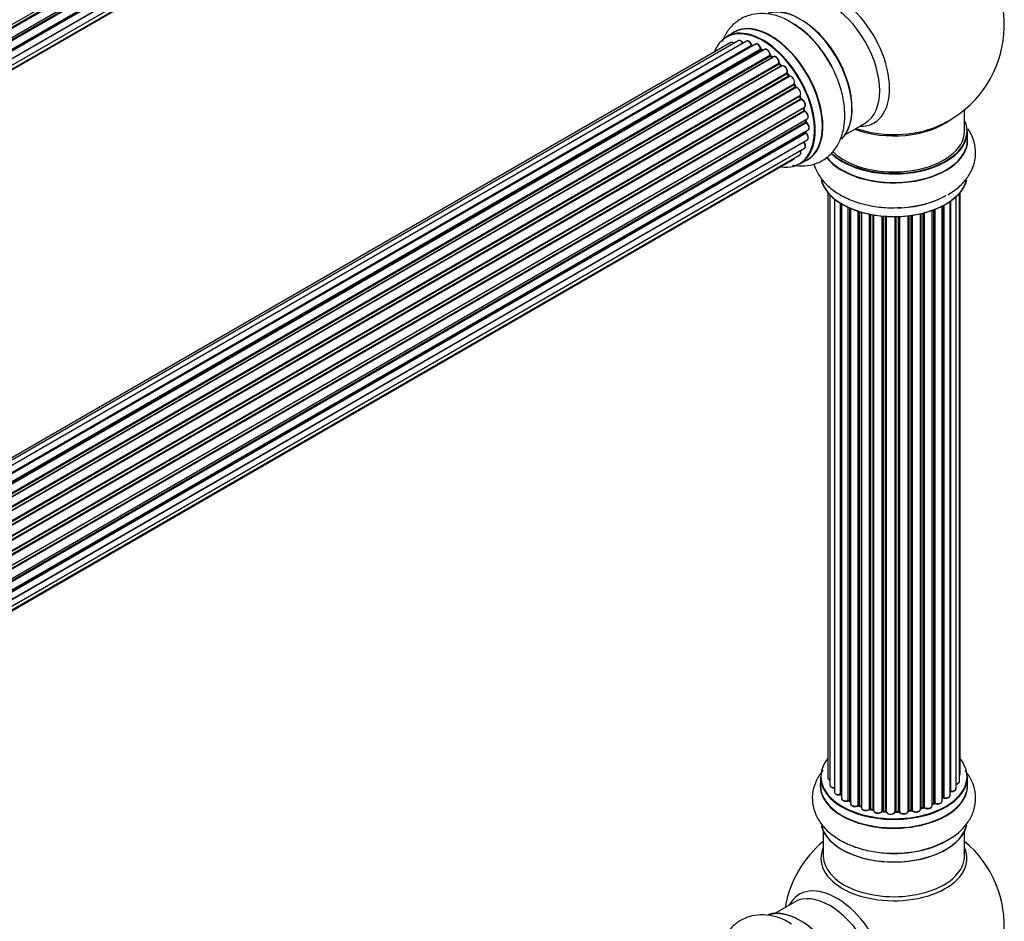
# Model space of a CAD drawing. Units: millimetres. Extents: x 0 to 1549, y 0 to 3610.
# Drawn here: x 1292 to 1515, y 613 to 817 of the extents above; entities that cross this region are included whole.
import ezdxf

# ---------------------------------------------------------------- set-up
doc = ezdxf.new("R2010")
doc.units = ezdxf.units.MM
doc.layers.add('DV6_Défaut', color=7, linetype='Continuous')
doc.layers.add('Défaut', color=7, linetype='Continuous')

# ---------------------------------------------------------------- blocks, each defined once
blk = doc.blocks.new('SE5')
at = {"layer": 'DV6_Défaut', "color": 7, "linetype": 'Continuous'}
for p, q in [((1469.59, 919.59), (1141.61, 730.23)), ((1141.76, 729.72), (1469.72, 919.06)), ((1469.86, 918.86), (1141.83, 729.47)), ((1142.25, 727.67), (1470.42, 917.15)), ((1142.32, 727.24), (1470.11, 916.49)), ((1470.23, 916.27), (1142.36, 726.98)), ((1142.55, 725.22), (1470.64, 914.65)), ((1142.53, 723.08), (1470.42, 912.39)), ((1142.56, 725.04), (1470.06, 914.13)), ((1470.16, 913.9), (1142.57, 724.76)), ((1142.29, 721.41), (1469.78, 910.49)), ((1469.65, 911.84), (1142.52, 722.98)), ((1141.92, 720.15), (1467.36, 908.04)), ((1142, 720.37), (1468.75, 909.02)), ((1453.79, 814.25), (1452.13, 813.3)), ((1454.79, 812.38), (1127.61, 623.48)), ((1456.68, 812.26), (1128.95, 623.04)), ((1453.12, 811.94), (1126.94, 623.62)), ((1130.43, 622.35), (1457.82, 811.37)), ((1457.98, 811.19), (1130.67, 622.22)), ((1458.71, 811.59), (1130.69, 622.21)), ((1132.15, 621.28), (1459.89, 810.51)), ((1460.03, 810.3), (1132.37, 621.13)), ((1460.78, 810.39), (1132.63, 620.94)), ((1460.39, 810.17), (1460.13, 810.31)), ((1134.02, 619.79), (1461.98, 809.13)), ((1462.1, 808.91), (1134.22, 619.61)), ((1134.59, 619.26), (1462.5, 808.58)), ((1462.8, 808.72), (1134.61, 619.24)), ((1462.58, 808.6), (1462.2, 808.92)), ((1135.91, 617.88), (1463.99, 807.3)), ((1464.08, 807.07), (1136.07, 617.7)), ((1136.43, 617.28), (1464.45, 806.66)), ((1464.69, 806.66), (1136.5, 617.18)), ((1464.54, 806.68), (1464.17, 807.09)), ((1137.69, 615.64), (1465.84, 805.1)), ((1465.89, 804.88), (1137.81, 615.46)), ((1138.14, 614.98), (1466.22, 804.41)), ((1466.4, 804.31), (1138.23, 614.84)), ((1466.3, 804.44), (1465.97, 804.91)), ((1139.27, 613.15), (1467.45, 802.62)), ((1467.46, 802.41), (1139.36, 612.98)), ((1139.64, 612.47), (1467.73, 801.9)), ((1467.91, 801.76), (1139.74, 612.29)), ((1467.8, 801.95), (1467.53, 802.45)), ((1140.59, 610.52), (1468.75, 799.98)), ((1468.71, 799.78), (1140.65, 610.38)), ((1140.86, 609.85), (1468.91, 799.25)), ((1469.08, 799.08), (1140.95, 609.64)), ((1468.98, 799.32), (1468.77, 799.84)), ((1141.59, 607.83), (1469.78, 797.32)), ((1469.59, 797.11), (1141.61, 607.75)), ((1141.76, 607.24), (1469.72, 796.59)), ((1469.86, 796.39), (1141.83, 607)), ((1469.78, 796.66), (1469.65, 797.19)), ((1506.08, 791.9), (1506.08, 796.77)), ((1142.25, 605.2), (1470.42, 794.67)), ((1470.16, 794.1), (1470.13, 794.5)), ((1142.32, 604.77), (1470.11, 794.02)), ((1470.23, 793.8), (1142.36, 604.5)), ((1142.55, 602.75), (1470.64, 792.17)), ((1470.12, 791.73), (1470.13, 791.88)), ((1479.1, 791.17), (1483.54, 793.73)), ((1142.53, 600.61), (1470.42, 789.92)), ((1142.56, 602.57), (1470.06, 791.65)), ((1470.16, 791.42), (1142.57, 602.29)), ((1506.73, 789.9), (1506.73, 791.81)), ((1142.29, 598.94), (1469.78, 788.02)), ((1469.65, 789.37), (1142.52, 600.5)), ((1141.92, 597.67), (1467.36, 785.57)), ((1142, 597.9), (1468.75, 786.54)), ((1468.78, 784.46), (1470.44, 785.42)), ((1475.1, 777.98), (1475.1, 645.48)), ((1475.56, 777.48), (1475.56, 643.81)), ((1476.61, 776.53), (1476.61, 642.24)), ((1504.15, 643.01), (1504.15, 777.04)), ((1504.91, 644.64), (1504.91, 777.81)), ((1505.06, 646.33), (1505.06, 777.98)), ((1477.95, 641.69), (1477.95, 775.6)), ((1478.18, 775.45), (1478.18, 641.64)), ((1478.2, 775.44), (1478.2, 640.82)), ((1479.73, 640.33), (1479.73, 774.64)), ((1479.98, 774.53), (1479.98, 640.31)), ((1480.27, 774.4), (1480.27, 639.62)), ((1499.12, 639.73), (1499.12, 774.09)), ((1499.37, 774.19), (1499.37, 639.73)), ((1500.98, 640.19), (1500.98, 774.91)), ((1501.14, 640.95), (1501.14, 774.99)), ((1501.39, 775.12), (1501.39, 640.98)), ((1502.82, 641.5), (1502.82, 775.99)), ((1502.91, 776.05), (1502.91, 642.45)), ((1481.96, 639.21), (1481.96, 773.77)), ((1482.21, 773.69), (1482.21, 639.22)), ((1482.7, 639.04), (1482.7, 773.54)), ((1482.72, 773.54), (1482.72, 638.7)), ((1484.55, 638.38), (1484.55, 773.09)), ((1484.79, 773.04), (1484.79, 638.42)), ((1485.34, 638.3), (1485.34, 772.94)), ((1485.46, 772.92), (1485.46, 638.1)), ((1487.38, 637.88), (1487.38, 772.67)), ((1487.6, 772.65), (1487.6, 637.95)), ((1488.18, 637.9), (1488.18, 772.61)), ((1488.35, 772.59), (1488.35, 637.79)), ((1490.33, 637.73), (1490.33, 772.54)), ((1490.52, 772.55), (1490.52, 637.83)), ((1491.1, 637.84), (1491.1, 772.56)), ((1491.31, 772.57), (1491.31, 637.76)), ((1493.27, 637.92), (1493.27, 772.72)), ((1493.42, 772.74), (1493.42, 638.06)), ((1493.98, 638.14), (1493.98, 772.81)), ((1494.22, 772.85), (1494.22, 638.09)), ((1496.1, 638.36), (1496.1, 773.2)), ((1496.18, 773.21), (1496.18, 638.63)), ((1496.69, 638.78), (1496.69, 773.34)), ((1496.94, 773.4), (1496.94, 638.75)), ((1498.71, 639.13), (1498.71, 773.94)), ((1473.43, 645.66), (1473.43, 643.74)), ((1506.73, 643.74), (1506.73, 645.66)), ((1480.02, 640.22), (1480.27, 640.07)), ((1500.98, 640.77), (1501.1, 640.86)), ((1482.25, 639.13), (1482.72, 638.95)), ((1484.82, 638.33), (1485.36, 638.21)), ((1493.4, 637.97), (1493.96, 638.06)), ((1496.14, 638.54), (1496.66, 638.69)), ((1498.71, 639.47), (1499.07, 639.64)), ((1487.62, 637.86), (1488.19, 637.81)), ((1490.52, 637.74), (1491.1, 637.76)), ((1474.08, 633.37), (1474.08, 627.78)), ((1506.08, 627.78), (1506.08, 633.37)), ((1467.54, 617.32), (1463.1, 614.76))]:
    blk.add_line(p, q, dxfattribs=at)
for centre, radius, start, end in [((1490.08, 815.98), 25, 300, 50.2082), ((1456.3, 798.05), 21.2, 30.2737, 60.143), ((1458.26, 811.55), 0.392, 196.1445, 238.7503), ((1460.38, 810.67), 0.432, 190.9821, 235.7807), ((1462.48, 809.26), 0.437, 185.4135, 230.0462), ((1464.46, 807.38), 0.404, 179.7486, 224.7265), ((1468.12, 802.09), 0.348, 204.5089, 243.9361), ((1469.34, 799.43), 0.378, 197.7794, 242.7504), ((1470.19, 796.76), 0.423, 192.5316, 237.597), ((1490.08, 815.98), 25, 293.2837, 300), ((1470.6, 794.15), 0.44, 187.1253, 231.755), ((1470.54, 791.74), 0.417, 181.3755, 226.3316), ((1478.01, 641.22), 0.396, 61.3676, 103.6638), ((1479.83, 639.83), 0.433, 64.2278, 109.0094), ((1501.3, 640.5), 0.415, 73.5567, 118.7362), ((1482.1, 638.72), 0.436, 69.9034, 114.6368), ((1483.81, 639.2), 1.15, 268.0325, 307.8689), ((1484.72, 637.95), 0.402, 75.115, 120.4098), ((1496.79, 638.29), 0.424, 62.4893, 107.3821), ((1499.24, 639.23), 0.44, 68.2318, 112.888), ((1491.13, 637.42), 0.345, 55.6168, 95.4687), ((1492.13, 638.24), 0.97, 213.416, 271.6387), ((1490.08, 611.86), 25, 129.7918, 170.2082), ((1490.08, 611.86), 25, 300, 50.2082)]:
    blk.add_arc(centre, radius, start, end, dxfattribs=at)
for centre, major_axis, ratio, start_param, end_param in [((1477.1, 808.48), (8.48, -14.69), 0.57735, 0, 3.480381), ((1475.54, 807.59), (-8, 13.86), 0.57735, 3.141593, 6.283185), ((1468.87, 803.73), (8.27, -14.33), 0.57735, 0.146392, 3.027431), ((1468.8, 803.69), (-8.33, 14.42), 0.57735, 3.283233, 6.146688), ((1462.11, 799.83), (-8.32, 14.42), 0.57735, 3.141593, 6.283185), ((1460.38, 798.84), (-8.27, 14.33), 0.57735, 2.702611, 6.283185), ((1460.45, 798.88), (8.33, -14.42), 0.57735, 0, 3.141593), ((1462.17, 799.87), (8.35, -14.46), 0.57735, 0, 3.213107), ((1467.08, 802.7), (-8.35, 14.46), 0.57735, 4.799992, 5.476727), ((1467.14, 802.74), (8.32, -14.42), 0.57735, 1.516453, 2.312107), ((1469.22, 803.94), (8, -13.86), 0.57735, 0.877414, 2.264178), ((1460.38, 798.84), (-8.27, 14.33), 0.57735, 0, 0.438981), ((1453.62, 811.07), (0.5, -0.866), 0.57735, 2.143788, 3.141593), ((1455.29, 811.51), (0.5, -0.866), 0.57735, 1.521907, 3.141593), ((1457.18, 811.39), (0.5, -0.866), 0.57735, 1.224885, 3.141593), ((1457.69, 811.37), (-0.19, -0.063), 0.276836, 2.215339, 3.141691), ((1457.95, 811.36), (-0.1, 0.173), 0.57735, 1.224885, 2.586411), ((1460.38, 798.84), (7, -12.12), 0.57735, -3.696885, -3.676142), ((1458.01, 811.01), (-0.059, -0.191), 0.693863, 3.328092, 3.782162), ((1459.21, 810.72), (0.5, -0.866), 0.57735, 1.015446, 3.141593), ((1460.38, 798.84), (7, -12.12), 0.57735, -3.926991, -3.858254), ((1459.76, 810.55), (-0.197, -0.036), 0.430491, 2.264847, 3.14145), ((1460.03, 810.47), (-0.1, 0.173), 0.57735, 1.015446, 2.376971), ((1460.04, 810.14), (-0.097, -0.175), 0.58922, 3.141661, 3.916384), ((1460.24, 798.75), (-7, 12.12), 0.57735, -0.806175, -0.764621), ((1460.74, 799.04), (6.75, -11.69), 0.57735, -3.906846, -3.85415), ((1460.74, 799.04), (-6.75, 11.69), 0.57735, -0.740362, -0.716324), ((1461.28, 809.52), (0.5, -0.866), 0.57735, 0.806006, 3.141593), ((1460.38, 798.84), (7, -12.12), 0.57735, -4.157603, -4.069647), ((1461.84, 809.21), (-0.2, -0.004), 0.56533, 2.346101, 3.141425), ((1462.12, 809.05), (-0.1, 0.173), 0.57735, 0.806006, 2.167532), ((1462.07, 808.76), (-0.125, -0.156), 0.458826, 3.142102, 4.005088), ((1460.24, 798.75), (-7, 12.12), 0.57735, -1.015615, -0.974061), ((1462.47, 808.44), (-0.129, -0.153), 0.430373, 3.337597, 4.01839), ((1462.53, 808.72), (-0.1, 0.173), 0.57735, -4.157207, -4.011887), ((1463.3, 807.86), (0.5, -0.866), 0.57735, 0.596567, 3.141593), ((1464.13, 807.19), (-0.1, 0.173), 0.57735, 0.596567, 1.958092), ((1463.86, 807.42), (-0.197, 0.036), 0.675463, 2.470206, 3.142682), ((1460.38, 798.84), (7, -12.12), 0.57735, -4.377504, -4.300639), ((1464.02, 806.96), (-0.146, -0.137), 0.308379, 3.14191, 4.060197), ((1460.24, 798.75), (-7, 12.12), 0.57735, -1.225054, -1.1835), ((1464.39, 806.55), (-0.149, -0.133), 0.276707, 3.156914, 4.067876), ((1464.51, 806.78), (-0.1, 0.173), 0.57735, 1.916538, 2.805994), ((1465.19, 805.8), (0.5, -0.866), 0.57735, 0.387127, 3.141593), ((1460.38, 798.84), (7, -12.12), 0.57735, -4.583352, -4.499932), ((1465.97, 804.96), (-0.1, 0.173), 0.57735, 0.387127, 1.748653), ((1465.71, 805.24), (-0.182, 0.084), 0.756074, 2.651188, 3.141927), ((1465.81, 804.79), (-0.162, -0.117), 0.144455, 3.141734, 4.089394), ((1460.24, 798.75), (-7, 12.12), 0.57735, -1.434494, -1.39294), ((1466.31, 804.49), (0.1, -0.173), 0.57735, 4.848692, 6.210217), ((1466.86, 803.42), (0.5, -0.866), 0.57735, 0.177688, 3.068625), ((1467.56, 802.46), (-0.1, 0.173), 0.57735, 0.177688, 1.539213), ((1467.33, 802.78), (-0.147, 0.136), 0.803641, 2.896644, 3.143526), ((1467.36, 802.36), (-0.175, -0.097), 0.025783, 2.186511, 3.141498), ((1460.24, 798.75), (7, -12.12), 0.57735, 1.497659, 1.539213), ((1460.38, 798.84), (7, -12.12), 0.57735, 1.480406, 1.554855), ((1467.63, 801.85), (-0.177, -0.093), 0.059663, 2.187538, 3.141492), ((1467.84, 801.94), (-0.1, 0.173), 0.57735, 1.497659, 2.859185), ((1468.25, 800.85), (-0.5, 0.866), 0.57735, 3.141593, 6.000778), ((1467.98, 801.58), (0.012, -0.2), 0.784153, 3.148212, 3.517), ((1468.83, 799.8), (0.1, -0.173), 0.57735, 3.219385, 4.471367), ((1468.59, 799.77), (-0.186, -0.075), 0.194894, 2.200169, 3.130658), ((1460.24, 798.75), (7, -12.12), 0.57735, 1.28822, 1.329774), ((1460.38, 798.84), (7, -12.12), 0.57735, 1.262091, 1.330233), ((1468.79, 799.25), (-0.187, -0.07), 0.227664, 2.205477, 3.141377), ((1469.04, 799.26), (-0.1, 0.173), 0.57735, 1.28822, 2.649746), ((1469.12, 798.9), (-0.045, -0.195), 0.719711, 3.140549, 3.730427), ((1469.28, 798.18), (-0.5, 0.866), 0.57735, 3.141593, 5.791338), ((1469.12, 798.9), (-0.045, -0.195), 0.719711, 3.119702, 3.140549), ((1469.72, 797.09), (0.1, -0.173), 0.57735, 3.739839, 4.261927), ((1469.46, 797.14), (-0.194, -0.05), 0.355487, 2.236608, 3.123443), ((1460.24, 798.75), (7, -12.12), 0.57735, 1.07878, 1.120334), ((1469.58, 796.62), (-0.195, -0.044), 0.385716, 2.24692, 3.141163), ((1469.85, 796.56), (-0.1, 0.173), 0.57735, 1.07878, 2.440306), ((1460.38, 798.84), (7, -12.12), 0.57735, 1.04623, 1.1198), ((1469.88, 796.22), (-0.087, -0.18), 0.623814, 3.14123, 3.881245), ((1469.92, 795.54), (-0.5, 0.866), 0.57735, 3.141593, 5.581899), ((1460.24, 798.75), (7, -12.12), 0.57735, 0.869341, 0.910895), ((1460.38, 798.84), (7, -12.12), 0.57735, 0.834679, 0.905898), ((1490.08, 791.9), (-16.55, 0), 0.57735, 0.538333, 3.400121), ((1490.08, 800.06), (-16, 0), 0.57735, 0.982128, 2.491775), ((1469.96, 794.08), (-0.2, -0.014), 0.52691, 2.317603, 3.141135), ((1470.25, 793.95), (0.1, -0.173), 0.57735, 4.010934, 5.372459), ((1460.74, 799.04), (6.75, -11.69), 0.57735, 0.602915, 0.629893), ((1470.21, 793.65), (-0.117, -0.162), 0.500653, 3.141964, 3.982271), ((1470.14, 793.04), (-0.5, 0.866), 0.57735, 3.165557, 5.372459), ((1470.14, 793.04), (-0.5, 0.866), 0.57735, 3.141593, 3.165557), ((1490.08, 791.9), (-16, 0), 0.57735, 0.520558, 3.141593), ((1490.08, 800.67), (-16.54, 0), 0.57735, 1.022086, 2.211319), ((1477.1, 808.48), (8.48, -14.69), 0.57735, 5.944397, 6.283185), ((1470.2, 791.55), (-0.1, 0.173), 0.57735, 0.659901, 2.021427), ((1469.92, 791.75), (-0.199, 0.023), 0.645075, 2.42733, 3.142115), ((1460.74, 799.04), (-6.75, 11.69), 0.57735, 3.742578, 3.766932), ((1460.38, 798.84), (7, -12.12), 0.57735, 0.629824, 0.671929), ((1470.11, 791.3), (-0.14, -0.143), 0.355612, 3.142054, 4.046538), ((1469.92, 790.79), (-0.5, 0.866), 0.57735, 3.141593, 5.16302), ((1490.08, 789.83), (16.69, 0), 0.57735, 3.549517, 6.283185), ((1490.08, 789.9), (-16.65, 0), 0.57735, 0.425814, 3.141593), ((1490.08, 791.81), (16.65, 0), 0.57735, 3.678294, 6.283185), ((1490.08, 789.83), (16.69, 0), 0.57735, 0, 0.071515), ((1468.25, 787.41), (-0.5, 0.866), 0.57735, 3.141593, 4.467458), ((1460.38, 798.84), (7, -12.12), 0.57735, 0.397682, 0.427273), ((1469.72, 789.47), (-0.1, 0.173), 0.57735, 1.358677, 1.811988), ((1469.58, 789.27), (-0.157, -0.123), 0.195028, 3.14192, 4.082996), ((1469.28, 788.88), (-0.5, 0.866), 0.57735, 3.141593, 4.95358), ((1466.86, 786.43), (-0.5, 0.866), 0.57735, 3.141593, 3.702405), ((1462.17, 799.87), (8.35, -14.46), 0.57735, 6.211671, 6.283185), ((1490.08, 782.18), (-16.65, 0), 0.57735, 0.132516, 2.995829), ((1490.08, 782.1), (16.55, 0), 0.57735, 3.282691, 6.153537), ((1490.08, 784.1), (16.65, 0), 0.57735, 4.762678, 5.497787), ((1490.08, 784.16), (-16.69, 0), 0.57735, 1.668771, 2.356194), ((1490.08, 645.74), (16.55, 0), 0.57735, 2.702611, 6.283185), ((1490.08, 645.74), (16.55, 0), 0.57735, 0, 0.438981), ((1490.08, 645.66), (-16.65, 0), 0.57735, 0, 3.141593), ((1476.1, 645.48), (1, 0), 0.57735, 3.141593, 4.139398), ((1504.06, 646.33), (-1, 0), 0.57735, 2.58078, 3.113015), ((1503.91, 644.64), (-1, 0), 0.57735, 3.141593, 3.165157), ((1504.06, 646.33), (-1, 0), 0.57735, 3.113015, 3.141593), ((1490.08, 643.68), (-16.69, 0), 0.57735, 6.211671, 6.283185), ((1490.08, 643.68), (-16.69, 0), 0.57735, 0, 3.213107), ((1490.08, 643.74), (16.65, 0), 0.57735, 3.141593, 6.283185), ((1476.56, 643.81), (1, 0), 0.57735, 3.141593, 3.172326), ((1476.56, 643.81), (1, 0), 0.57735, 3.172326, 4.761279), ((1490.08, 645.74), (-14, 0), 0.57735, -3.577994, -3.535555), ((1502.86, 642.34), (0.2, 0), 0.57735, 1.329605, 1.782916), ((1503.15, 643.01), (-1, 0), 0.57735, 1.329605, 3.112711), ((1502.96, 642.56), (0.028, 0.198), 0.195028, 2.200189, 3.14177), ((1503.91, 644.64), (-1, 0), 0.57735, 1.815727, 3.141593), ((1503.15, 643.01), (-1, 0), 0.57735, 3.112711, 3.141593), ((1477.61, 642.24), (1, 0), 0.57735, 3.141593, 5.0583), ((1490.08, 645.74), (-14, 0), 0.57735, 0.497833, 0.561906), ((1477.88, 641.8), (-0.041, 0.196), 0.276836, 3.141989, 4.067847), ((1478.01, 641.58), (0.2, 0), 0.57735, 0.555182, 1.916707), ((1478.35, 641.71), (0.136, 0.146), 0.693863, 2.501024, 2.955093), ((1479.2, 640.82), (1, 0), 0.57735, 3.141593, 5.26774), ((1479.62, 640.43), (-0.067, 0.188), 0.430491, 3.142078, 4.018338), ((1479.83, 640.23), (0.2, 0), 0.57735, 0.764621, 2.126147), ((1490.08, 645.74), (-14, 0), 0.57735, 0.747914, 0.785398), ((1490.08, 645.33), (13.5, 0), 0.57735, 3.853007, 3.903283), ((1490.08, 645.91), (-14, 0), 0.57735, 0.764621, 0.806175), ((1480.12, 640.39), (0.103, 0.171), 0.58922, 2.366801, 3.141883), ((1490.08, 645.74), (-14, 0), 0.57735, -3.816317, -3.750871), ((1490.08, 645.33), (13.5, 0), 0.57735, -0.624722, -0.598871), ((1500.98, 641.02), (-0.119, 0.16), 0.645075, 3.141126, 3.855855), ((1501.3, 640.88), (0.2, 0), 0.57735, 1.120166, 2.481691), ((1501.82, 641.5), (-1, 0), 0.57735, 1.120166, 3.141593), ((1501.47, 641.09), (0.054, 0.193), 0.355612, 2.236648, 3.141578), ((1481.27, 639.62), (1, 0), 0.57735, 3.121038, 3.141593), ((1481.27, 639.62), (1, 0), 0.57735, 3.141593, 5.477179), ((1490.08, 645.74), (-14, 0), 0.57735, 0.936444, 1.011351), ((1481.82, 639.29), (-0.097, 0.175), 0.56533, 3.141509, 3.937085), ((1482.1, 639.12), (0.2, 0), 0.57735, 0.974061, 2.335586), ((1490.08, 645.91), (-14, 0), 0.57735, 0.974061, 1.015615), ((1482.33, 639.32), (0.073, 0.186), 0.458826, 2.278097, 3.141109), ((1482.81, 639.13), (0.067, 0.188), 0.430373, 2.264795, 2.945589), ((1482.6, 638.94), (-0.2, 0), 0.57735, 4.011887, 4.157207), ((1483.72, 638.7), (1, 0), 0.57735, 3.141593, 5.686619), ((1490.08, 645.74), (-14, 0), 0.57735, 1.154185, 1.225289), ((1484.39, 638.44), (-0.13, 0.152), 0.675463, 3.14041, 3.812979), ((1484.72, 638.31), (0.2, 0), 0.57735, 1.1835, 2.545026), ((1490.08, 645.91), (-14, 0), 0.57735, 1.1835, 1.225054), ((1484.87, 638.53), (0.046, 0.195), 0.308379, 2.222988, 3.141134), ((1485.4, 638.41), (0.041, 0.196), 0.276707, 2.215309, 3.127977), ((1485.27, 638.19), (-0.2, 0), 0.57735, 3.477192, 4.366647), ((1486.46, 638.1), (1, 0), 0.57735, 3.141593, 5.896058), ((1490.08, 645.74), (-14, 0), 0.57735, -4.482375, -4.39334), ((1493.47, 637.94), (0.2, 0), 0.57735, 1.811819, 3.063801), ((1493.37, 638.17), (-0.028, 0.198), 0.194894, 3.158004, 4.083016), ((1490.08, 645.91), (14, 0), 0.57735, -1.329774, -1.28822), ((1493.93, 638.25), (-0.033, 0.197), 0.227664, 3.141982, 4.077708), ((1494.04, 638.03), (0.2, 0), 0.57735, 0.491847, 1.853373), ((1495.1, 638.36), (-1, 0), 0.57735, 0.491847, 3.141593), ((1494.39, 638.14), (0.147, 0.136), 0.719711, 2.552758, 3.142358), ((1494.39, 638.14), (0.147, 0.136), 0.719711, 3.142358, 3.163071), ((1496.26, 638.52), (0.2, 0), 0.57735, 2.021258, 2.543347), ((1490.08, 645.74), (-14, 0), 0.57735, -4.267157, -4.176541), ((1496.09, 638.73), (-0.054, 0.193), 0.355487, 3.159525, 4.046577), ((1490.08, 645.91), (14, 0), 0.57735, -1.120334, -1.07878), ((1496.6, 638.88), (-0.059, 0.191), 0.385716, 3.142103, 4.036265), ((1496.79, 638.68), (0.2, 0), 0.57735, 0.701286, 2.062812), ((1497.71, 639.13), (-1, 0), 0.57735, 0.701286, 3.141593), ((1497.09, 638.83), (0.113, 0.165), 0.623814, 2.40194, 3.142446), ((1490.08, 645.91), (14, 0), 0.57735, -0.910895, -0.869341), ((1490.08, 645.74), (-14, 0), 0.57735, -4.050077, -3.963605), ((1498.99, 639.82), (-0.088, 0.18), 0.52691, 3.141846, 3.965583), ((1499.24, 639.64), (-0.2, 0), 0.57735, 4.052319, 5.413844), ((1499.98, 640.19), (-1, 0), 0.57735, 0.910726, 3.114697), ((1499.49, 639.83), (0.082, 0.183), 0.500653, 2.300914, 3.141357), ((1499.98, 640.19), (-1, 0), 0.57735, 3.114697, 3.141593), ((1490.08, 645.74), (-14, 0), 0.57735, 1.367312, 1.435361), ((1487.2, 637.92), (-0.163, 0.115), 0.756074, 3.141524, 3.631997), ((1487.57, 637.84), (0.2, 0), 0.57735, 1.39294, 2.754465), ((1490.08, 645.91), (-14, 0), 0.57735, 1.39294, 1.434494), ((1487.64, 638.06), (0.021, 0.199), 0.144455, 2.193791, 3.141261), ((1488.15, 637.78), (0.2, 0), 0.57735, 0.072968, 1.434494), ((1489.35, 637.83), (-1, 0), 0.57735, 0.072968, 2.963905), ((1488.55, 637.8), (0.198, 0.025), 0.814324, 3.038855, 3.198287), ((1489.35, 637.67), (0.8, 0), 0.57735, 3.214561, 6.105498), ((1490.08, 645.74), (-14, 0), 0.57735, 1.586385, 1.675656), ((1490.53, 637.71), (-0.2, 0), 0.57735, 4.743972, 6.105498), ((1490.14, 637.75), (-0.191, 0.059), 0.803641, 3.140278, 3.386541), ((1490.08, 645.91), (14, 0), 0.57735, 4.743972, 4.785526), ((1490.52, 637.94), (-0.004, 0.2), 0.025783, 3.141885, 4.096674), ((1491.12, 637.73), (0.2, 0), 0.57735, 0.282407, 1.643933), ((1491.09, 637.96), (-0.008, 0.2), 0.059663, 3.141891, 4.095647), ((1492.27, 637.92), (-1, 0), 0.57735, 0.282407, 3.141593), ((1491.5, 637.79), (0.179, 0.09), 0.784153, 2.766186, 3.142701), ((1490.08, 636.03), (16.65, 0), 0.57735, 3.283233, 6.146688), ((1490.08, 635.94), (-16.55, 0), 0.57735, 0.146392, 3.027431), ((1490.08, 637.94), (-16.65, 0), 0.57735, 1.516453, 2.448555), ((1490.08, 627.17), (-16.54, 0), 0.57735, 6.027891, 6.283185), ((1490.08, 627.17), (-16.54, 0), 0.57735, 0, 3.396887), ((1490.08, 638.01), (16.69, 0), 0.57735, 4.799992, 5.497787), ((1490.08, 627.78), (-16, 0), 0.57735, 0, 3.141593), ((1477.1, 604.36), (8.48, -14.69), 0.57735, 0, 3.480381), ((1475.54, 603.46), (-8, 13.86), 0.57735, 3.141593, 6.283185), ((1468.87, 599.61), (8.28, -14.33), 0.57735, 0.146392, 3.027431), ((1468.8, 599.57), (-8.33, 14.42), 0.57735, 3.283233, 6.146688)]:
    blk.add_ellipse(centre, major_axis=major_axis, ratio=ratio, start_param=start_param, end_param=end_param, dxfattribs=at)
for points, knots in [([(1466.85, 816.43), (1466.37, 816.75), (1465.1, 817.56), (1462.67, 818.34), (1459.89, 818.66), (1457.15, 818.23), (1454.68, 817.03), (1452.68, 815.13), (1451.65, 813.4), (1451.23, 812.37), (1451.16, 812.18)], [0, 0, 0, 0, 0.076395, 0.234283, 0.383243, 0.524916, 0.677794, 0.82348, 0.967484, 1, 1, 1, 1]), ([(1453.82, 811.83), (1453.77, 811.87), (1453.62, 811.96), (1453.4, 812.02), (1453.2, 812), (1453.13, 811.94), (1453.11, 811.92)], [0, 0, 0, 0, 0.24275, 0.610106, 0.923856, 1, 1, 1, 1]), ([(1455.92, 811.73), (1455.86, 811.85), (1455.75, 812.05), (1455.47, 812.31), (1455.2, 812.44), (1454.95, 812.45), (1454.84, 812.39), (1454.8, 812.37)], [0, 0, 0, 0, 0.219359, 0.453918, 0.699424, 0.890706, 1, 1, 1, 1]), ([(1457.88, 811.44), (1457.84, 811.56), (1457.75, 811.77), (1457.51, 812.07), (1457.23, 812.27), (1456.97, 812.34), (1456.76, 812.32), (1456.7, 812.26), (1456.68, 812.24)], [0, 0, 0, 0, 0.194647, 0.401238, 0.613198, 0.801151, 0.961518, 1, 1, 1, 1]), ([(1459.95, 810.59), (1459.92, 810.71), (1459.86, 810.92), (1459.66, 811.25), (1459.39, 811.51), (1459.11, 811.65), (1458.87, 811.66), (1458.76, 811.6), (1458.72, 811.58)], [0, 0, 0, 0, 0.178638, 0.367774, 0.558101, 0.756715, 0.911668, 1, 1, 1, 1]), ([(1462.04, 809.22), (1462.03, 809.33), (1462, 809.54), (1461.84, 809.9), (1461.6, 810.2), (1461.33, 810.4), (1461.06, 810.47), (1460.86, 810.45), (1460.79, 810.39), (1460.78, 810.38)], [0, 0, 0, 0, 0.163431, 0.33588, 0.507211, 0.6824, 0.83769, 0.970197, 1, 1, 1, 1]), ([(1464.05, 807.38), (1464.06, 807.49), (1464.07, 807.69), (1463.96, 808.06), (1463.76, 808.39), (1463.49, 808.65), (1463.21, 808.79), (1462.96, 808.8), (1462.86, 808.74), (1462.81, 808.72)], [0, 0, 0, 0, 0.153429, 0.311933, 0.470556, 0.629649, 0.795584, 0.92537, 1, 1, 1, 1]), ([(1467.13, 784.21), (1468.03, 784.05), (1469.81, 783.93), (1472.49, 784.47), (1474.89, 785.77), (1476.81, 787.75), (1478.12, 790.17), (1478.87, 792.99), (1479.03, 796.18), (1478.59, 799.67), (1477.53, 803.25), (1476.14, 806.41), (1475.08, 808.03), (1474.61, 808.74)], [0, 0, 0, 0, 0.088339, 0.174142, 0.26633, 0.354734, 0.442634, 0.534313, 0.631737, 0.73344, 0.836148, 0.938502, 1, 1, 1, 1]), ([(1464.62, 806.62), (1464.61, 806.63), (1464.58, 806.64), (1464.56, 806.67), (1464.54, 806.68)], [0, 0, 0, 0, 0.446517, 1, 1, 1, 1]), ([(1465.89, 805.16), (1465.93, 805.26), (1465.98, 805.44), (1465.92, 805.8), (1465.77, 806.14), (1465.54, 806.45), (1465.26, 806.66), (1464.99, 806.74), (1464.79, 806.72), (1464.71, 806.67), (1464.69, 806.66)], [0, 0, 0, 0, 0.143564, 0.281745, 0.427395, 0.572005, 0.719436, 0.852193, 0.964937, 1, 1, 1, 1]), ([(1465.97, 804.91), (1465.96, 804.93), (1465.93, 804.97), (1465.9, 805.05), (1465.89, 805.11), (1465.89, 805.15), (1465.89, 805.16), (1465.89, 805.16), (1465.89, 805.16)], [0, 0, 0, 0, 0.2121159, 0.4307114, 0.6179239, 0.7889203, 0.9647891, 1, 1, 1, 1]), ([(1466.43, 804.32), (1466.43, 804.32), (1466.42, 804.33), (1466.4, 804.34), (1466.35, 804.38), (1466.32, 804.41), (1466.3, 804.44)], [0, 0, 0, 0, 0.096208, 0.373395, 0.654663, 1, 1, 1, 1]), ([(1467.53, 802.45), (1467.52, 802.48), (1467.5, 802.52), (1467.48, 802.59), (1467.48, 802.63), (1467.48, 802.65), (1467.48, 802.65)], [0, 0, 0, 0, 0.279905, 0.539051, 0.774662, 1, 1, 1, 1]), ([(1468.77, 799.84), (1468.77, 799.87), (1468.75, 799.91), (1468.75, 799.95), (1468.75, 799.97), (1468.75, 799.98)], [0, 0, 0, 0, 0.414483, 0.789168, 1, 1, 1, 1]), ([(1469.82, 797.34), (1469.88, 797.39), (1469.98, 797.49), (1470.06, 797.74), (1470.05, 798.04), (1469.94, 798.39), (1469.74, 798.72), (1469.47, 798.98), (1469.28, 799.06), (1469.17, 799.1)], [0, 0, 0, 0, 0.114882, 0.235077, 0.375682, 0.530428, 0.685181, 0.840506, 1, 1, 1, 1]), ([(1470.42, 794.69), (1470.45, 794.7), (1470.54, 794.75), (1470.65, 794.92), (1470.7, 795.17), (1470.67, 795.49), (1470.53, 795.84), (1470.31, 796.15), (1470.1, 796.33), (1469.99, 796.39), (1469.96, 796.4)], [0, 0, 0, 0, 0.053738, 0.178835, 0.311933, 0.468213, 0.634064, 0.798768, 0.96021, 1, 1, 1, 1]), ([(1470.65, 792.19), (1470.71, 792.23), (1470.82, 792.31), (1470.9, 792.54), (1470.92, 792.83), (1470.83, 793.17), (1470.65, 793.5), (1470.45, 793.71), (1470.35, 793.79), (1470.33, 793.81)], [0, 0, 0, 0, 0.119751, 0.258882, 0.418735, 0.599336, 0.78198, 0.957872, 1, 1, 1, 1]), ([(1502.28, 777.5), (1502.88, 777.87), (1504.21, 778.71), (1506.15, 780.49), (1507.7, 782.8), (1508.58, 785.4), (1508.65, 788.13), (1507.96, 790.54), (1507.2, 791.9), (1506.83, 792.43)], [0, 0, 0, 0, 0.100584, 0.267096, 0.423885, 0.573627, 0.73451, 0.88879, 1, 1, 1, 1]), ([(1470.42, 789.93), (1470.45, 789.94), (1470.53, 789.98), (1470.64, 790.15), (1470.7, 790.4), (1470.67, 790.71), (1470.55, 791.06), (1470.38, 791.31), (1470.27, 791.41), (1470.25, 791.44)], [0, 0, 0, 0, 0.054729, 0.205716, 0.363677, 0.549373, 0.748432, 0.946333, 1, 1, 1, 1]), ([(1468.74, 786.55), (1468.77, 786.57), (1468.86, 786.6), (1468.97, 786.77), (1469.03, 787.02), (1469.01, 787.28), (1468.95, 787.46), (1468.93, 787.52)], [0, 0, 0, 0, 0.085226, 0.31566, 0.556452, 0.839528, 1, 1, 1, 1]), ([(1469.73, 789.4), (1469.72, 789.42), (1469.7, 789.45), (1469.68, 789.48), (1469.68, 789.49)], [0, 0, 0, 0, 0.7181, 1, 1, 1, 1]), ([(1469.79, 788.03), (1469.85, 788.07), (1469.95, 788.14), (1470.04, 788.37), (1470.06, 788.65), (1469.98, 788.98), (1469.85, 789.25), (1469.76, 789.36), (1469.73, 789.4)], [0, 0, 0, 0, 0.14036, 0.309727, 0.502706, 0.722343, 0.934682, 1, 1, 1, 1]), ([(1467.37, 785.58), (1467.42, 785.62), (1467.52, 785.69), (1467.58, 785.81), (1467.6, 785.87)], [0, 0, 0, 0, 0.495072, 1, 1, 1, 1]), ([(1471.94, 784.48), (1472.02, 784.18), (1472.41, 783.05), (1473.46, 781.18), (1475.44, 779.08), (1478.04, 777.3), (1481.21, 775.88), (1484.79, 774.93), (1488.45, 774.48), (1490.6, 774.56), (1491.71, 774.61)], [0, 0, 0, 0, 0.043688, 0.170336, 0.301697, 0.441249, 0.587537, 0.735905, 0.88381, 1, 1, 1, 1]), ([(1474.05, 647.21), (1473.45, 646.51), (1472.46, 645.02), (1471.58, 642.44), (1471.51, 639.71), (1472.26, 637.06), (1473.71, 634.71), (1475.77, 632.66), (1478.46, 630.92), (1481.7, 629.56), (1485.33, 628.69), (1488.76, 628.31), (1490.69, 628.42), (1491.54, 628.47)], [0, 0, 0, 0, 0.088339, 0.174142, 0.26633, 0.354734, 0.442634, 0.534313, 0.631737, 0.73344, 0.836148, 0.938502, 1, 1, 1, 1]), ([(1502.09, 631.34), (1502.6, 631.6), (1503.94, 632.3), (1505.83, 634), (1507.5, 636.26), (1508.49, 638.84), (1508.69, 641.58), (1508.05, 644.27), (1507.06, 646.02), (1506.38, 646.9), (1506.25, 647.06)], [0, 0, 0, 0, 0.076395, 0.234283, 0.383243, 0.524916, 0.677794, 0.82348, 0.967484, 1, 1, 1, 1]), ([(1475.11, 645.5), (1475.1, 645.49), (1475.08, 645.41), (1475.15, 645.24), (1475.31, 645.05), (1475.46, 644.96), (1475.56, 644.92)], [0, 0, 0, 0, 0.052252, 0.362243, 0.667118, 1, 1, 1, 1]), ([(1504.15, 644), (1504.18, 644), (1504.32, 644.03), (1504.57, 644.12), (1504.8, 644.3), (1504.91, 644.5), (1504.9, 644.61), (1504.9, 644.66)], [0, 0, 0, 0, 0.065139, 0.363762, 0.642332, 0.877996, 1, 1, 1, 1]), ([(1504.92, 645.98), (1504.96, 646.03), (1505.03, 646.13), (1505.05, 646.24), (1505.05, 646.31)], [0, 0, 0, 0, 0.48809, 1, 1, 1, 1]), ([(1475.57, 643.79), (1475.57, 643.76), (1475.57, 643.66), (1475.67, 643.48), (1475.87, 643.31), (1476.17, 643.18), (1476.45, 643.15), (1476.59, 643.15), (1476.61, 643.15)], [0, 0, 0, 0, 0.080662, 0.268796, 0.471917, 0.709803, 0.96002, 1, 1, 1, 1]), ([(1502.93, 642.36), (1503.06, 642.35), (1503.29, 642.34), (1503.66, 642.42), (1503.94, 642.57), (1504.12, 642.78), (1504.14, 642.92), (1504.14, 642.99)], [0, 0, 0, 0, 0.209952, 0.43344, 0.665113, 0.857976, 1, 1, 1, 1]), ([(1476.61, 642.26), (1476.61, 642.24), (1476.59, 642.16), (1476.66, 641.99), (1476.82, 641.8), (1477.08, 641.65), (1477.43, 641.57), (1477.74, 641.57), (1477.88, 641.6), (1477.92, 641.61)], [0, 0, 0, 0, 0.028377, 0.18937, 0.348025, 0.533014, 0.738004, 0.943479, 1, 1, 1, 1]), ([(1478.21, 640.82), (1478.21, 640.77), (1478.21, 640.65), (1478.34, 640.46), (1478.55, 640.29), (1478.87, 640.18), (1479.24, 640.14), (1479.53, 640.18), (1479.66, 640.23), (1479.69, 640.24)], [0, 0, 0, 0, 0.100265, 0.242172, 0.399405, 0.581935, 0.770879, 0.951394, 1, 1, 1, 1]), ([(1501.42, 640.89), (1501.54, 640.87), (1501.76, 640.83), (1502.15, 640.86), (1502.48, 640.98), (1502.71, 641.16), (1502.82, 641.36), (1502.81, 641.47), (1502.81, 641.52)], [0, 0, 0, 0, 0.184627, 0.380263, 0.578967, 0.764151, 0.920835, 1, 1, 1, 1]), ([(1502.82, 642.37), (1502.82, 642.37), (1502.85, 642.37), (1502.89, 642.37), (1502.92, 642.36), (1502.93, 642.36)], [0, 0, 0, 0, 0.06343, 0.798063, 1, 1, 1, 1]), ([(1480.28, 639.64), (1480.28, 639.62), (1480.26, 639.53), (1480.33, 639.36), (1480.5, 639.17), (1480.77, 639.03), (1481.13, 638.95), (1481.51, 638.96), (1481.78, 639.04), (1481.89, 639.1), (1481.92, 639.12)], [0, 0, 0, 0, 0.030701, 0.162857, 0.295402, 0.4506, 0.620992, 0.791266, 0.956948, 1, 1, 1, 1]), ([(1482.73, 638.7), (1482.74, 638.63), (1482.75, 638.5), (1482.9, 638.31), (1483.13, 638.15), (1483.44, 638.05), (1483.66, 638.05), (1483.77, 638.05)], [0, 0, 0, 0, 0.162082, 0.348996, 0.561475, 0.803735, 1, 1, 1, 1]), ([(1485.36, 638.21), (1485.39, 638.21), (1485.42, 638.2), (1485.45, 638.18), (1485.46, 638.18)], [0, 0, 0, 0, 0.548861, 1, 1, 1, 1]), ([(1485.47, 638.1), (1485.47, 638.06), (1485.46, 637.95), (1485.57, 637.77), (1485.77, 637.6), (1486.07, 637.47), (1486.44, 637.42), (1486.82, 637.46), (1487.16, 637.59), (1487.29, 637.73), (1487.36, 637.81)], [0, 0, 0, 0, 0.057991, 0.167986, 0.286274, 0.424887, 0.570874, 0.715786, 0.863121, 1, 1, 1, 1]), ([(1493.27, 637.92), (1493.27, 637.93), (1493.29, 637.94), (1493.34, 637.96), (1493.38, 637.97), (1493.4, 637.97)], [0, 0, 0, 0, 0.342651, 0.679613, 1, 1, 1, 1]), ([(1493.96, 638.06), (1493.99, 638.06), (1494.04, 638.07), (1494.12, 638.06), (1494.18, 638.04), (1494.23, 638.02), (1494.24, 638.01), (1494.25, 638.01), (1494.25, 638.01)], [0, 0, 0, 0, 0.209267, 0.425205, 0.617526, 0.792409, 0.959893, 1, 1, 1, 1]), ([(1494.25, 638.01), (1494.33, 637.93), (1494.48, 637.81), (1494.84, 637.7), (1495.22, 637.69), (1495.6, 637.76), (1495.88, 637.92), (1496.06, 638.12), (1496.08, 638.27), (1496.09, 638.34)], [0, 0, 0, 0, 0.149884, 0.300582, 0.454289, 0.607376, 0.765332, 0.897988, 1, 1, 1, 1]), ([(1496.1, 638.52), (1496.1, 638.52), (1496.11, 638.53), (1496.13, 638.53), (1496.14, 638.54)], [0, 0, 0, 0, 0.108661, 1, 1, 1, 1]), ([(1496.98, 638.66), (1497.08, 638.61), (1497.27, 638.51), (1497.65, 638.45), (1498.03, 638.48), (1498.37, 638.6), (1498.59, 638.78), (1498.7, 638.98), (1498.7, 639.09), (1498.69, 639.13)], [0, 0, 0, 0, 0.157222, 0.322024, 0.48571, 0.651386, 0.805776, 0.936407, 1, 1, 1, 1]), ([(1499.41, 639.64), (1499.52, 639.6), (1499.73, 639.53), (1500.12, 639.52), (1500.49, 639.6), (1500.77, 639.75), (1500.95, 639.96), (1500.96, 640.1), (1500.97, 640.17)], [0, 0, 0, 0, 0.172688, 0.35536, 0.537763, 0.726239, 0.883191, 1, 1, 1, 1]), ([(1487.36, 637.81), (1487.36, 637.81), (1487.37, 637.81), (1487.4, 637.83), (1487.45, 637.85), (1487.52, 637.87), (1487.58, 637.87), (1487.61, 637.87), (1487.62, 637.86)], [0, 0, 0, 0, 0.171403, 0.350399, 0.528833, 0.724654, 0.936713, 1, 1, 1, 1]), ([(1488.19, 637.81), (1488.22, 637.81), (1488.26, 637.8), (1488.32, 637.78), (1488.35, 637.76), (1488.36, 637.76), (1488.36, 637.75), (1488.36, 637.75)], [0, 0, 0, 0, 0.267215, 0.51104, 0.734062, 0.97598, 1, 1, 1, 1]), ([(1490.32, 637.68), (1490.32, 637.68), (1490.32, 637.68), (1490.33, 637.69), (1490.37, 637.71), (1490.42, 637.73), (1490.48, 637.74), (1490.51, 637.74), (1490.52, 637.74)], [0, 0, 0, 0, 0.053655, 0.25851, 0.464807, 0.679854, 0.916611, 1, 1, 1, 1]), ([(1492.16, 637.27), (1492.29, 637.26), (1492.51, 637.26), (1492.87, 637.37), (1493.12, 637.54), (1493.26, 637.76), (1493.27, 637.89), (1493.27, 637.95)], [0, 0, 0, 0, 0.206914, 0.438572, 0.680364, 0.868562, 1, 1, 1, 1]), ([(1466.85, 612.31), (1466.37, 612.62), (1465.1, 613.44), (1462.67, 614.22), (1459.89, 614.54), (1457.15, 614.11), (1454.68, 612.91), (1452.68, 611.01), (1451.65, 609.27), (1451.23, 608.25), (1451.16, 608.05)], [0, 0, 0, 0, 0.076395, 0.234283, 0.383243, 0.524916, 0.677794, 0.82348, 0.967484, 1, 1, 1, 1])]:
    blk.add_open_spline(points, degree=3, knots=knots, dxfattribs=at)
for points, weights in [([(1466.3, 804.44), (1466.3, 804.45), (1466.22, 804.41)], [0.858431242658, 0.826826159235, 1]), ([(1488.18, 637.9), (1488.18, 637.81), (1488.19, 637.81)], [1, 0.825950518499, 0.858756095872])]:
    blk.add_rational_spline(points, weights, degree=2, dxfattribs=at)
blk.add_open_spline([(1469.65, 797.19), (1469.65, 797.2), (1469.64, 797.22), (1469.64, 797.23)], degree=3, dxfattribs=at)

msp = doc.modelspace()

# ---------------------------------------------------------------- block references
at = {"layer": 'Défaut'}
msp.add_blockref('SE5', (0, 0), dxfattribs=at)

doc.saveas('drawing.dxf')
